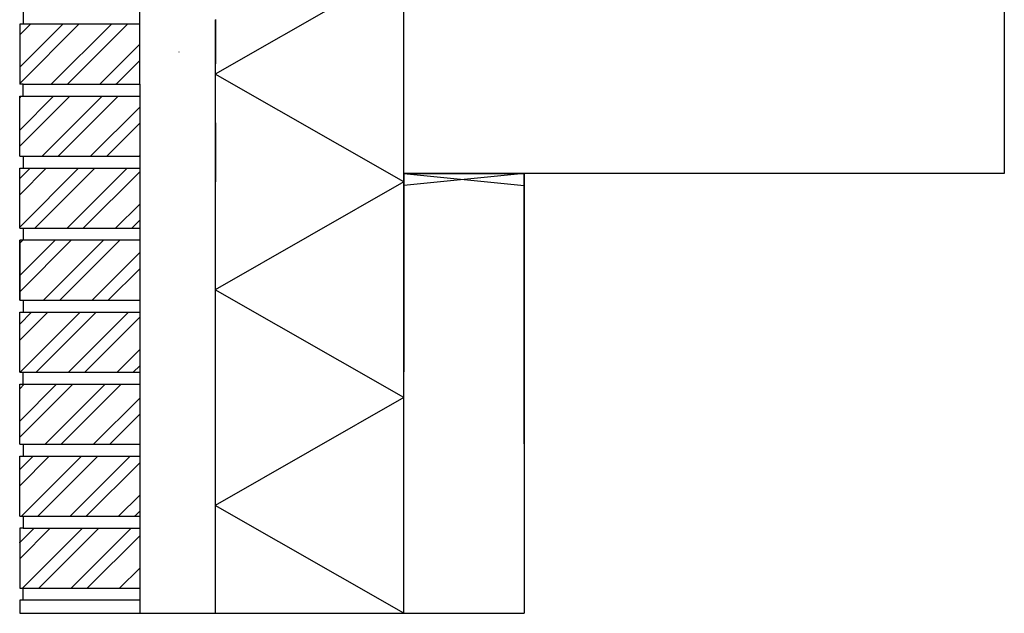
# Model space of a CAD drawing. Units: millimetres. Extents: x -10870 to 1009, y 0 to 1247.
# Drawn here: x 189 to 1009, y 0 to 495 of the extents above; entities that cross this region are included whole.
import ezdxf
from ezdxf.lldxf.tags import DXFTag

# ---------------------------------------------------------------- set-up
doc = ezdxf.new("R2010")
doc.units = ezdxf.units.MM
doc.layers.add('achterconstructie', color=7, linetype='Continuous')
doc.layers.add('Default', color=7, linetype='Continuous')
tags = doc.linetypes.add('CENTER2', pattern=[28.575, 19.05, -3.175, 3.175, -3.175]).pattern_tags.tags
tags[10:11] = [DXFTag(74, 4), DXFTag(75, 0), DXFTag(340, '0'), DXFTag(46, 0.0), DXFTag(50, 0.0), DXFTag(44, 0.0), DXFTag(45, 0.0)]
tags[8:9] = [DXFTag(74, 4), DXFTag(75, 0), DXFTag(340, '0'), DXFTag(46, 0.0), DXFTag(50, 0.0), DXFTag(44, 0.0), DXFTag(45, 0.0)]
tags[6:7] = [DXFTag(74, 4), DXFTag(75, 0), DXFTag(340, '0'), DXFTag(46, 0.0), DXFTag(50, 0.0), DXFTag(44, 0.0), DXFTag(45, 0.0)]
tags[4:5] = [DXFTag(74, 4), DXFTag(75, 0), DXFTag(340, '0'), DXFTag(46, 0.0), DXFTag(50, 0.0), DXFTag(44, 0.0), DXFTag(45, 0.0)]

msp = doc.modelspace()

# ---------------------------------------------------------------- linework, layer by layer
at = {"layer": 'achterconstructie', "color": 7, "linetype": 'CENTER2'}
msp.add_line((1008.81, 626.5), (1008.81, 366.5), dxfattribs=at)
at = {"layer": 'achterconstructie', "color": 7, "linetype": 'Continuous'}
for p, q in [((508.81, 366.5), (508.81, 566.5)), ((508.81, 366.5), (508.81, 566.5)), ((508.81, 539.27), (351.72, 449.39)), ((191.81, 500.92), (191.81, 490.92)), ((288.81, 490.92), (288.81, 500.92)), ((351.72, 494.68), (351.72, 359.51)), ((351.83, 494.77), (351.83, 457.86)), ((188.81, 455.02), (224.72, 490.92)), ((188.81, 481.96), (197.78, 490.92)), ((188.81, 441.55), (238.19, 490.92)), ((288.81, 490.92), (188.81, 490.92)), ((188.81, 490.92), (188.81, 443.62)), ((215.13, 440.92), (265.13, 490.92)), ((228.6, 440.92), (278.6, 490.92)), ((288.81, 440.92), (288.81, 490.92)), ((255.54, 440.92), (288.81, 474.19)), ((321.4, 467.99), (321.58, 467.99)), ((269.01, 440.92), (288.81, 460.72)), ((351.72, 457.92), (351.72, 408.69)), ((188.81, 443.62), (188.81, 440.92)), ((508.81, 359.51), (351.72, 449.39)), ((191.8, 440.92), (188.81, 440.92)), ((191.8, 430.92), (191.8, 440.92)), ((191.8, 440.92), (288.81, 440.92)), ((288.81, 440.92), (288.81, 430.92)), ((188.81, 430.93), (188.8, 430.92)), ((188.8, 380.92), (188.8, 430.92)), ((188.8, 430.92), (288.81, 430.92)), ((188.81, 430.93), (188.81, 430.92)), ((188.81, 380.92), (188.81, 430.92)), ((188.81, 402.67), (217.06, 430.92)), ((188.81, 429.61), (190.12, 430.92)), ((188.81, 389.2), (230.53, 430.92)), ((207.47, 380.92), (257.47, 430.92)), ((220.94, 380.92), (270.94, 430.92)), ((288.81, 430.92), (288.81, 20.93)), ((247.88, 380.92), (288.8, 421.84)), ((261.35, 380.92), (288.8, 408.37)), ((351.83, 408.75), (351.83, 359.51)), ((188.8, 380.92), (288.81, 380.92)), ((191.8, 380.92), (191.8, 370.92)), ((288.29, 380.92), (288.8, 381.43)), ((188.8, 370.92), (288.81, 370.92)), ((188.81, 320.92), (188.81, 370.92)), ((188.81, 362.26), (197.47, 370.92)), ((188.81, 321.85), (237.88, 370.92)), ((188.81, 348.79), (210.94, 370.92)), ((201.35, 320.92), (251.35, 370.92)), ((228.29, 320.92), (278.29, 370.92)), ((241.77, 320.92), (288.8, 367.96)), ((508.81, 0), (508.81, 366.5)), ((508.81, 366.5), (608.81, 366.5)), ((508.81, 366.5), (508.81, 356.5)), ((508.81, 366.5), (608.81, 356.5)), ((608.81, 366.5), (508.81, 356.5)), ((508.81, 0), (508.81, 366.5)), ((508.81, 366.5), (608.81, 366.5)), ((1008.81, 366.5), (508.81, 366.5)), ((1008.81, 366.5), (508.81, 366.5)), ((608.81, 356.5), (608.81, 366.5)), ((608.81, 366.5), (608.81, 0)), ((508.81, 359.51), (351.72, 269.64)), ((351.72, 359.51), (351.72, 179.76)), ((508.81, 356.5), (508.81, 201.3)), ((508.81, 201.3), (508.81, 356.5)), ((608.81, 141.3), (608.81, 356.5)), ((268.71, 320.92), (288.8, 341.02)), ((188.8, 320.92), (288.81, 320.92)), ((191.8, 320.92), (191.8, 310.92)), ((282.18, 320.92), (288.8, 327.55)), ((288.8, 310.92), (188.8, 310.92)), ((188.81, 260.92), (188.81, 310.92)), ((188.81, 281.44), (218.29, 310.92)), ((188.81, 308.38), (191.35, 310.92)), ((188.81, 267.97), (231.77, 310.92)), ((208.71, 260.92), (258.71, 310.92)), ((222.18, 260.92), (272.18, 310.92)), ((249.12, 260.92), (288.8, 300.61)), ((262.59, 260.92), (288.8, 287.14)), ((508.81, 179.76), (351.72, 269.64)), ((188.8, 260.92), (288.8, 260.92)), ((188.8, 260.92), (188.81, 260.92)), ((191.8, 260.92), (191.8, 250.93)), ((188.81, 250.93), (288.81, 250.93)), ((188.81, 200.93), (188.81, 250.93)), ((188.81, 241.03), (198.71, 250.93)), ((188.81, 227.55), (212.18, 250.93)), ((189.12, 200.93), (239.12, 250.93)), ((202.59, 200.93), (252.59, 250.93)), ((229.53, 200.93), (279.53, 250.93)), ((243, 200.93), (288.8, 246.73)), ((269.95, 200.93), (288.8, 219.79)), ((283.42, 200.93), (288.8, 206.32)), ((188.81, 200.93), (288.81, 200.93)), ((191.81, 190.93), (191.81, 200.93)), ((188.81, 190.93), (288.81, 190.93)), ((188.81, 140.93), (188.81, 190.93)), ((188.81, 160.2), (219.53, 190.93)), ((188.81, 187.14), (192.59, 190.93)), ((188.81, 146.73), (233, 190.93)), ((209.95, 140.93), (259.95, 190.93)), ((223.42, 140.93), (273.42, 190.93)), ((250.36, 140.93), (288.8, 179.38)), ((508.81, 179.76), (351.72, 89.88)), ((351.72, 179.76), (351.72, 0)), ((263.83, 140.93), (288.8, 165.91)), ((188.81, 140.93), (288.81, 140.93)), ((191.81, 140.93), (191.81, 130.93)), ((188.81, 130.93), (288.81, 130.93)), ((188.81, 119.79), (199.95, 130.93)), ((188.81, 106.32), (213.42, 130.93)), ((188.81, 80.93), (188.81, 130.93)), ((190.36, 80.93), (240.36, 130.93)), ((203.83, 80.93), (253.83, 130.93)), ((230.77, 80.93), (280.77, 130.93)), ((244.24, 80.93), (288.8, 125.5)), ((271.18, 80.93), (288.8, 98.55)), ((284.65, 80.93), (288.8, 85.08)), ((508.81, 0), (351.72, 89.88)), ((188.81, 80.93), (288.81, 80.93)), ((188.81, 80.93), (191.81, 80.93)), ((191.81, 80.93), (191.81, 70.93)), ((191.81, 70.93), (188.81, 70.93)), ((188.81, 70.93), (188.81, 20.93)), ((188.81, 58.99), (200.75, 70.93)), ((188.81, 45.52), (214.22, 70.93)), ((191.16, 20.93), (241.16, 70.93)), ((191.81, 70.93), (288.81, 70.93)), ((204.63, 20.93), (254.63, 70.93)), ((231.57, 20.93), (281.57, 70.93)), ((245.04, 20.93), (288.81, 64.69)), ((271.98, 20.93), (288.81, 37.75)), ((188.81, 20.93), (288.81, 20.93)), ((191.81, 10.93), (191.81, 20.93)), ((288.81, 20.93), (288.81, 10.93)), ((191.81, 10.93), (188.81, 10.93)), ((188.81, 10.93), (188.81, 0)), ((288.81, 10.93), (191.81, 10.93)), ((288.81, 10.93), (288.81, 0)), ((188.81, 0), (608.81, 0))]:
    msp.add_line(p, q, dxfattribs=at)
for p in [(269.01, 440.92), (284.65, 80.93), (188.81, 58.99)]:
    msp.add_point(p, dxfattribs=at)
at = {"layer": 'Default', "color": 7, "linetype": 'Continuous'}
for p, q in [((188.81, 430.92), (188.81, 430.93)), ((188.8, 310.92), (188.8, 260.92)), ((188.8, 260.92), (188.8, 310.92))]:
    msp.add_line(p, q, dxfattribs=at)

doc.saveas('drawing.dxf')
